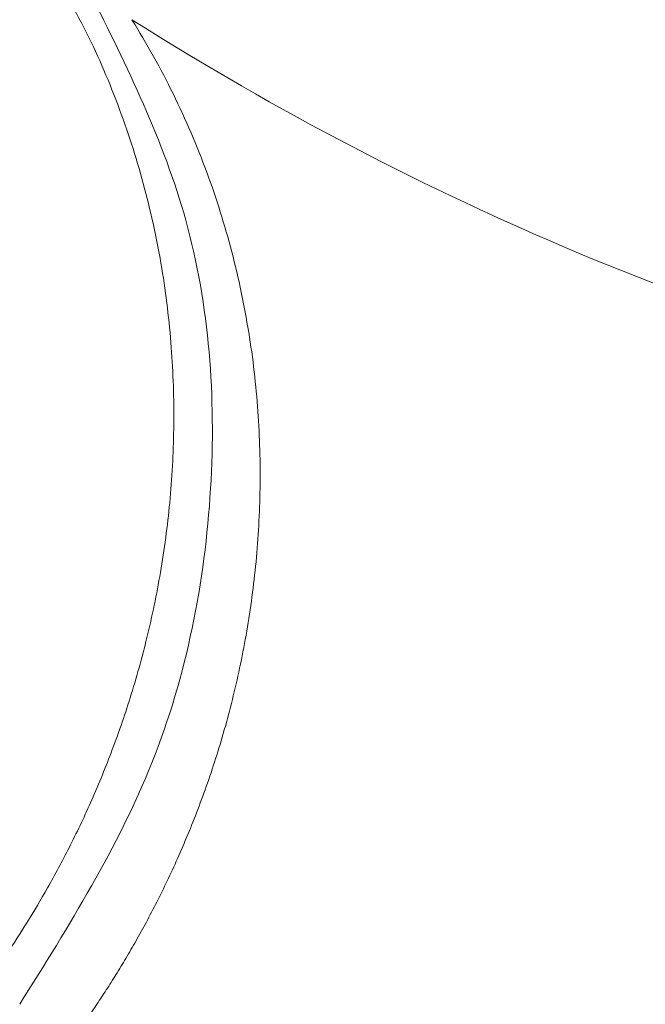
# Model space of a CAD drawing. Units: inches. Extents: x 0.3 to 36.8, y 0.2 to 16.9.
# Drawn here: x 8.3 to 8.3, y 13.5 to 13.5 of the extents above; entities that cross this region are included whole.
import ezdxf

# ---------------------------------------------------------------- set-up
doc = ezdxf.new("R2010")
doc.units = ezdxf.units.IN
doc.header["$MEASUREMENT"] = 0
doc.styles.add('SLDTEXTSTYLE0', font='TXT', dxfattribs={"width": 0.75})
doc.dimstyles.new('SLDDIMSTYLE11', dxfattribs={"dimtxt": 0.1666666666666667, "dimasz": 0.2362204724409449, "dimexe": 0, "dimexo": 0.0625, "dimgap": 0.04166666666666666, "dimtad": 1, "dimtoh": 1, "dimdec": 1, "dimlfac": 10, "dimrnd": 1e-09, "dimzin": 12, "dimdsep": 46, "dimtxsty": 'SLDTEXTSTYLE0', "dimsah": 1, "dimcen": 0.09, "dimadec": 0, "dimazin": 0, "dimtfac": 1, "dimtmove": 0, "dimatfit": 3, "dimfxl": 0, "dimtolj": 1, "dimtzin": 12, "dimarcsym": 0})
doc.dimstyles.new('SLDDIMSTYLE4', dxfattribs={"dimtxt": 0.1666666666666667, "dimasz": 0.2362204724409449, "dimexe": 0, "dimexo": 0.0625, "dimgap": 0.04166666666666666, "dimtad": 1, "dimtoh": 1, "dimdec": 1, "dimlfac": 10, "dimrnd": 1e-09, "dimzin": 12, "dimdsep": 46, "dimtxsty": 'SLDTEXTSTYLE0', "dimsah": 1, "dimcen": 0.09, "dimadec": 0, "dimazin": 0, "dimtfac": 1, "dimtmove": 0, "dimatfit": 3, "dimfxl": 0, "dimtolj": 1, "dimtzin": 12, "dimarcsym": 0})

# ---------------------------------------------------------------- blocks, each defined once
blk = doc.blocks.new('*D27')
at = {"color": 7, "linetype": 'Continuous', "lineweight": 0}
for q in [(10.5871593541602, 14.20685945693472), (8.401254823484456, 10.42076174930936)]:
    blk.add_line((10.1621593541602, 13.47073786371795), q, dxfattribs=at)
for points in [[(10.5871593541602, 14.20685945693472), (10.43836317843556, 14.02000306233997), (10.4997350574439, 13.98456999147383)], [(10.1621593541602, 13.47073786371795), (10.31095552988485, 13.6575942583127), (10.2495836508765, 13.69302732917884)]]:
    blk.add_solid(points, dxfattribs=at)
at = {"color": 7, "linetype": 'Continuous', "lineweight": 0, "char_height": 0.1666666666666667, "attachment_point": 1, "rotation": 60.000000000000135, "style": 'SLDTEXTSTYLE0'}
for s, insert in [('"', (8.33697921921691, 11.2669593517275)), ('8.5', (8.18312612830782, 11.00047798137144)), ('216mm', (8.254908513418941, 10.59546581038147)), ('%%c', (8.057411136246293, 10.78273320951464))]:
    blk.add_mtext(s, dxfattribs=dict(at, insert=insert))
blk = doc.blocks.new('*D28')
at = {"color": 7, "linetype": 'Continuous', "lineweight": 0}
for q in [(10.6009335241399, 14.06507283030603), (7.026140589869124, 10.49027989603532)]:
    blk.add_line((10.14838518418051, 13.61252449034664), q, dxfattribs=at)
for points in [[(10.6009335241399, 14.06507283030603), (10.4088454615341, 13.92309469707566), (10.45895539090953, 13.87298476770023)], [(10.14838518418051, 13.61252449034664), (10.3404732467863, 13.75450262357701), (10.29036331741088, 13.80461255295243)]]:
    blk.add_solid(points, dxfattribs=at)
at = {"color": 7, "linetype": 'Continuous', "lineweight": 0, "char_height": 0.1666666666666667, "attachment_point": 1, "rotation": 45.00000000000008, "style": 'SLDTEXTSTYLE0'}
for s, insert in [('"', (7.182890206438679, 11.3244567375688)), ('6.4', (6.965309078662022, 11.10687560979215)), ('163mm', (6.929820674962961, 10.69708524550189)), ('%%c', (6.787521227150024, 10.92908774531668))]:
    blk.add_mtext(s, dxfattribs=dict(at, insert=insert))
blk = doc.blocks.new('*D29')
at = {"color": 7, "linetype": 'Continuous', "lineweight": 0}
for q in [(10.55115800151326, 13.96157173344312), (6.065281372732577, 10.84118034462704)]:
    blk.add_line((10.19816070680714, 13.71602558720955), q, dxfattribs=at)
blk.add_solid([(10.19816070680714, 13.71602558720955), (9.984008051629798, 13.61022268369683), (10.02447527953865, 13.55204697132995)], dxfattribs=at)
at = {"color": 7, "linetype": 'Continuous', "lineweight": 0, "char_height": 0.1666666666666667, "attachment_point": 1, "rotation": 34.8226089605993, "style": 'SLDTEXTSTYLE0'}
for s, insert in [('"', (6.366902673295074, 11.63461795984643)), ('4.3', (6.114299301792359, 11.45890617585177)), ('109mm', (6.006960826985745, 11.06183436712137)), ('%%c', (5.90789440049667, 11.31533019728601))]:
    blk.add_mtext(s, dxfattribs=dict(at, insert=insert))

msp = doc.modelspace()

# ---------------------------------------------------------------- linework, layer by layer
at = {"color": 7, "linetype": 'Continuous', "lineweight": 15}
for points, knots in [([(8.641883184474866, 13.54046491421914), (8.64128732351827, 13.53911380380748), (8.640096901779387, 13.53641453112001), (8.638292004155385, 13.53239974849217), (8.63647601328058, 13.52841552658499), (8.634647813404326, 13.52446393380746), (8.632808241903634, 13.52054434981082), (8.630957608920173, 13.5166568711449), (8.62909635976902, 13.51280140173589), (8.627224898250136, 13.50897789571654), (8.625343632892555, 13.5051862923934), (8.623452963932424, 13.50142652576455), (8.621553269285975, 13.49769852209481), (8.61964491005047, 13.49400219889109), (8.617728242839917, 13.49033746754743), (8.615803619956944, 13.48670423906399), (8.613871390055278, 13.48310242390052), (8.611931897977547, 13.47953193195445), (8.609985484905412, 13.47599267291761), (8.608032488033842, 13.47248455490254), (8.606073241832274, 13.46900748959083), (8.604108073452066, 13.46556137310022), (8.599084177013019, 13.45685521546114), (8.591002421095038, 13.44338567098734), (8.579815792492484, 13.42587527317002), (8.568811563178524, 13.40963984134916), (8.553966648109702, 13.38893193389691), (8.534867468734346, 13.36447658308751), (8.511194996829518, 13.3374971154871), (8.487505172297222, 13.31364735681137), (8.464392246926515, 13.29328995574714), (8.441204000086959, 13.27567518794697), (8.418268161343613, 13.26118463721212), (8.395495461948393, 13.2499258219331), (8.373917568236958, 13.24230726650655), (8.353233187336173, 13.23820079958325), (8.33624150702073, 13.23780369399879), (8.323746509003328, 13.23949057796118), (8.316094143805055, 13.24132636986595), (8.310735436929466, 13.24302118636018), (8.307406603960873, 13.24428039148213), (8.304623540928768, 13.24544524204918), (8.302419790195595, 13.24643718780062), (8.300025642929613, 13.24760299739178), (8.298640505546924, 13.24832850681212), (8.29802023991899, 13.24865339051088)], [0, 0, 0, 0, 0.006090753091868796, 0.01216821610220572, 0.01823241237809467, 0.02428335837839863, 0.03032106393399927, 0.03634553250304668, 0.042356761421234, 0.04835474214707114, 0.05433946050215838, 0.06031089928431731, 0.06626906745030517, 0.07221399083054843, 0.078145690468682, 0.08406418234311003, 0.08996947755474079, 0.09586158251114975, 0.1017404991071374, 0.1076062249017294, 0.113458753291593, 0.1192980736809089, 0.1251241716476925, 0.1580148304509797, 0.1898070266540806, 0.2205012829806589, 0.2500967141933633, 0.3121940325100328, 0.375002327700916, 0.43878640917113, 0.4999239575156382, 0.5586994362752945, 0.6249192626837606, 0.6874269351947381, 0.7499393777474321, 0.8124568250875459, 0.8749817299060727, 0.9120831537785139, 0.9374940529764296, 0.9540855283213725, 0.9687669740754858, 0.9733600987567271, 0.9843926500770493, 0.9930110162202477, 0.9999999999999999, 0.9999999999999999, 0.9999999999999999, 0.9999999999999999]), ([(8.29400957732471, 13.28673387640983), (8.298736704500204, 13.28441063448143), (8.303631851583436, 13.28265787237157), (8.31373125302347, 13.28020788298809), (8.318936152170322, 13.27950528688829), (8.329629443617003, 13.27917662574899), (8.335117942638039, 13.27954853035354), (8.346347350639157, 13.2812950860726), (8.352088974425092, 13.28266439372054), (8.369643740058201, 13.2882347260184), (8.381795558055419, 13.29390739066542), (8.406671099350426, 13.30891565458923), (8.419408629994642, 13.31825777595436), (8.445121976998339, 13.34036188490179), (8.458108160744143, 13.35312365860482), (8.483948064348123, 13.38189165724451), (8.49680467515171, 13.3979027078701), (8.52196251300647, 13.43296490396586), (8.534272628826866, 13.45201249785624), (8.55783618296815, 13.49298689189947), (8.569076101555288, 13.51495812553076), (8.579435552278596, 13.53832187312696)], [0, 0, 0, 0, 0.06249999999999949, 0.06249999999999949, 0.124999999999999, 0.124999999999999, 0.1875000000000002, 0.1875000000000002, 0.2500000000000014, 0.2500000000000014, 0.3750000000000011, 0.3750000000000011, 0.5000000000000009, 0.5000000000000009, 0.6250000000000007, 0.6250000000000007, 0.7500000000000003, 0.7500000000000003, 0.8750000000000001, 0.8750000000000001, 1, 1, 1, 1]), ([(8.29400957732471, 13.38079147713737), (8.30115246780648, 13.37652352198368), (8.308709786262439, 13.3737928321016), (8.32453062284033, 13.37134539565539), (8.332792956164589, 13.37159787601049), (8.349878687482372, 13.37480087699813), (8.358704216688391, 13.37777165979973), (8.376745453297168, 13.38639672988995), (8.385962090282623, 13.39205600178919), (8.404596116246028, 13.40589076796893), (8.414016729627454, 13.4140605460645), (8.43285906721505, 13.43274776956314), (8.442281520467251, 13.44327767743651), (8.470172800533044, 13.47831524089746), (8.488282812183575, 13.50629263397744), (8.504772005758705, 13.538320269213)], [0, 0, 0, 0, 0.1249999999999989, 0.1249999999999989, 0.249999999999999, 0.249999999999999, 0.3749999999999991, 0.3749999999999991, 0.4999999999999991, 0.4999999999999991, 0.6249999999999991, 0.6249999999999991, 0.7499999999999992, 0.7499999999999992, 1, 1, 1, 1]), ([(8.29400957732471, 13.17648625995797), (8.297044393266527, 13.17525646856753), (8.30014437213019, 13.17421843197955), (8.306469666599133, 13.17250339162382), (8.309695125670046, 13.17182648852163), (8.319553294850136, 13.17035570785272), (8.326368105705354, 13.1701136515534), (8.340438853130077, 13.17100638488206), (8.347695633173096, 13.17214905749234), (8.362601046981842, 13.17580132543399), (8.370250373822891, 13.1783055279512), (8.39370647241158, 13.18775229230265), (8.410027693821943, 13.19663345931887), (8.443540429703315, 13.21919699290701), (8.460735103550238, 13.23288866310476), (8.495459936286357, 13.26467032230283), (8.512996370830432, 13.28276920367858), (8.547777596926094, 13.32314196058002), (8.56503131206256, 13.34541452814462), (8.598524612799105, 13.39390963390397), (8.614765477859887, 13.4201569961915), (8.645298917085917, 13.47645560066022), (8.659610220631075, 13.50650793140101), (8.6723855453288, 13.53830001116147)], [0, 0, 0, 0, 0.03124999999999976, 0.03124999999999976, 0.06249999999999953, 0.06249999999999953, 0.1249999999999996, 0.1249999999999996, 0.1874999999999996, 0.1874999999999996, 0.2499999999999996, 0.2499999999999996, 0.3749999999999997, 0.3749999999999997, 0.4999999999999998, 0.4999999999999998, 0.6249999999999998, 0.6249999999999998, 0.7499999999999999, 0.7499999999999999, 0.8749999999999999, 0.8749999999999999, 1, 1, 1, 1]), ([(8.295736386583835, 13.2583504466112), (8.296257459958575, 13.25808516513419), (8.29729457188805, 13.25755716543623), (8.298857125231466, 13.2568076597773), (8.300414836861053, 13.25609430263154), (8.301968476172782, 13.255419788091), (8.303517519003345, 13.2547834036065), (8.306123244293625, 13.25377425374414), (8.309854512346124, 13.25250720041867), (8.316405935004573, 13.25072326654792), (8.324839174364293, 13.24920621127715), (8.33442710430514, 13.24859758540521), (8.343393268236252, 13.24888706844627), (8.354403645229471, 13.25008975602584), (8.36956093026844, 13.25338498893558), (8.389255713679997, 13.260459309988), (8.410658916502312, 13.27113106280185), (8.432640153362227, 13.28497993572089), (8.455040561350653, 13.30192239684096), (8.4776941743416, 13.32186660587215), (8.500431463883062, 13.3446945990337), (8.523070535118698, 13.37031681910702), (8.541703122748615, 13.39395585808923), (8.55634231530312, 13.41417942165282), (8.567175186249202, 13.4300185349283), (8.577799756477612, 13.4464730019434), (8.588229263516324, 13.46360750199516), (8.598380153723472, 13.48132697097028), (8.606288964127202, 13.49603718841032), (8.612075258366215, 13.50731275848204), (8.615891672617945, 13.5149552286739), (8.619634077678509, 13.52266643605904), (8.623307336947422, 13.53043781333328), (8.625699018696318, 13.53568915850288), (8.626892701267899, 13.53831009216564)], [0, 0, 0, 0, 0.006108014206664797, 0.01215701032945089, 0.0181472452341646, 0.0240789834203609, 0.0299524972903865, 0.03576806742833909, 0.05351847644375579, 0.07153857859057422, 0.1073574380063694, 0.143081439930398, 0.1698541882547338, 0.1967430734504448, 0.2503967223535572, 0.3129889545787979, 0.3755729450187932, 0.4381369002339897, 0.5006853129494564, 0.5631992063408501, 0.6256890246257614, 0.6881500918151225, 0.7505809240596583, 0.7818714984858419, 0.8129887195007505, 0.8442767454398102, 0.8753611094613217, 0.9066755013981409, 0.9376990981445936, 0.9502609399124504, 0.9627689193542687, 0.9752260497430767, 0.9876353813944679, 1, 1, 1, 1]), ([(8.243782057796265, 13.5356193964449), (8.244107495777138, 13.53469791535425), (8.244748938252647, 13.53288166418916), (8.24570639522581, 13.53023383971658), (8.24664156071149, 13.5276902285054), (8.247554349014344, 13.52525106281434), (8.248443867913169, 13.52291341299037), (8.24930948268312, 13.52067522970182), (8.250150541855492, 13.51853431214802), (8.250966445164673, 13.51648857334109), (8.251756624224749, 13.51453597425641), (8.252520545515159, 13.51267454230006), (8.253257707762286, 13.51090236826698), (8.253967640814512, 13.50921760869794), (8.254649904209337, 13.50761848680693), (8.255304085889119, 13.50610329370707), (8.25592980094871, 13.50467038950178), (8.256526690449062, 13.50331820433856), (8.257094420272114, 13.50204523944108), (8.25763268007866, 13.5008500679768), (8.258141182163246, 13.49973133627167), (8.258619660908849, 13.49868776361705), (8.259067870452926, 13.49771814663469), (8.259485588635098, 13.49682134804096), (8.261184053400296, 13.49320065104189), (8.264191140726027, 13.48705056809255), (8.268561448822846, 13.47877127491202), (8.272951129786874, 13.47108096038868), (8.279112342180479, 13.46111271877567), (8.286698800982025, 13.45039611410358), (8.293678677144229, 13.44232139733128), (8.298099563529764, 13.43783619412125), (8.300384086553596, 13.43564815339626), (8.30272054035841, 13.43354342213679), (8.305110243329342, 13.43152708981565), (8.307554375340787, 13.42960337096598), (8.310054647307417, 13.42778043471561), (8.312611127498775, 13.42605122977905), (8.314342571062399, 13.4250040508944), (8.315215589796596, 13.42447604824761)], [0, 0, 0, 0, 0.01600837046018269, 0.03155270552410217, 0.04663261395073065, 0.06124771912235556, 0.07539766297209151, 0.0890821090256692, 0.1023007446556846, 0.115053282639081, 0.1273394621017014, 0.1391590489270655, 0.1505118357004723, 0.1613976412536317, 0.1718163098697706, 0.1817677102039645, 0.1912517339688588, 0.2002682944315366, 0.2088173247632106, 0.2168987762796893, 0.2245126166070744, 0.2316588278038592, 0.238337404467752, 0.2445483518526446, 0.2502916840188161, 0.313954218148437, 0.3769114488652432, 0.4391344299978724, 0.5005192300971297, 0.6351125514001478, 0.7503869044030007, 0.7797824665790855, 0.8096776956894267, 0.8400800842796813, 0.8709976742144945, 0.9024390556021273, 0.9344133639122858, 0.9669302752798111, 1, 1, 1, 1]), ([(8.20700975620247, 13.53485140541806), (8.207289354393493, 13.53365777102405), (8.20784152225872, 13.53130050772136), (8.20867115716243, 13.52784006007007), (8.209487565172026, 13.52449014610208), (8.21029085252296, 13.52125123187051), (8.21108008576182, 13.5181211277009), (8.211854631886338, 13.51509836257242), (8.21261381266115, 13.51218131709832), (8.21335699286464, 13.50936844819327), (8.21408355700766, 13.50665823290393), (8.21479291462341, 13.50404918465775), (8.215484498569483, 13.50153984967884), (8.2161577639913, 13.49912881272978), (8.216812191204221, 13.49681468519062), (8.218833278788471, 13.48975441424459), (8.222823260661567, 13.47650610203598), (8.228888325974767, 13.4583297166144), (8.23538015694944, 13.44091579824181), (8.241632673076946, 13.42577486187417), (8.248130544745802, 13.41148240018091), (8.254969466890554, 13.3979616666987), (8.262205541429744, 13.38521409240349), (8.269206859929238, 13.37422184075767), (8.276555493631362, 13.36399488401081), (8.284327844563308, 13.35458562152877), (8.292231659214488, 13.34653034805038), (8.29833873170566, 13.34133147392366), (8.302480617499459, 13.33821323569953), (8.305135199720054, 13.33635197131397), (8.307823136120485, 13.33460369637953), (8.310545755792186, 13.3329724868477), (8.31330216876831, 13.33144814777358), (8.31516161685816, 13.33053499763265), (8.316094107859085, 13.33007706374703)], [0, 0, 0, 0, 0.01068587942117187, 0.02110313806556457, 0.03125211556633858, 0.04113310522710308, 0.05074635733267942, 0.06009208231852867, 0.06917045380477377, 0.0779816115002376, 0.08652566398178853, 0.0948026913537939, 0.1028127477923157, 0.1105558639782817, 0.1180320494236614, 0.1252412946943899, 0.1793839787124157, 0.2504187095445855, 0.3169704591860843, 0.3755465429047241, 0.4325581779808895, 0.5006212637009545, 0.5631614379770471, 0.6256318028931853, 0.6831155559278803, 0.7505217187267788, 0.8192146469014573, 0.8752874155032072, 0.8957937052135787, 0.9164050116729775, 0.9371262706513195, 0.9579624774507561, 0.9789186846934844, 1, 1, 1, 1]), ([(8.170895480968088, 13.53476402818704), (8.171127058086096, 13.53335675183171), (8.171590196345367, 13.5305422962105), (8.172297699739081, 13.52634586284216), (8.173014488595228, 13.52216836485676), (8.173741451620035, 13.51801175933248), (8.174478306634406, 13.51387573980286), (8.175225085181216, 13.50976060628583), (8.175981734744365, 13.50566649629727), (8.176748225332414, 13.50159359089751), (8.177524520919038, 13.49754205948033), (8.178310587095934, 13.49351207456747), (8.179106389022058, 13.48950380784412), (8.179911891973186, 13.48551743122137), (8.180727061194641, 13.48155311655151), (8.181551861940758, 13.47761103570431), (8.182386259464314, 13.4736913605466), (8.183230219019348, 13.46979426294778), (8.184083705860427, 13.46591991477834), (8.184946685242808, 13.46206848791027), (8.185819122422442, 13.45824015421695), (8.18670098265589, 13.45443508557337), (8.18759223120056, 13.45065345385525), (8.18849283331392, 13.44689543094249), (8.189402754256323, 13.44316118870633), (8.190321959280572, 13.43945089905732), (8.191250413670767, 13.43576473376624), (8.192188082597353, 13.43210286513289), (8.193134931658314, 13.42846546348862), (8.19409092485811, 13.42485270652324), (8.195056032155774, 13.42126474445179), (8.19603020127385, 13.41770183011145), (8.19747252558455, 13.41251202247664), (8.200366672904348, 13.40238387994995), (8.204424566831031, 13.3890450691841), (8.20904850542322, 13.37496218915947), (8.213267894866291, 13.36287598576937), (8.21748571799076, 13.35149968342333), (8.221330626986127, 13.34176008062171), (8.225822882222909, 13.33094778838872), (8.236337187678663, 13.30721290303051), (8.25159220161792, 13.27931998728062), (8.267682655987198, 13.25762421038334), (8.277545830922554, 13.24672233394344), (8.283535427774819, 13.24084833347383), (8.288531310116028, 13.23646033833247), (8.292344368682693, 13.23341903523087), (8.295341627804333, 13.23119509855933), (8.297904192283863, 13.22940225416168), (8.300593541407574, 13.22763797059533), (8.303412787418443, 13.2259147827241), (8.306365199176847, 13.22424451490337), (8.309454981771951, 13.22264329790409), (8.312684386058866, 13.22111146025937), (8.31489619468015, 13.22019647926028), (8.31602278771874, 13.21973043024768)], [0, 0, 0, 0, 0.008062252376383736, 0.01612394852965943, 0.02418526517229349, 0.03224637815497523, 0.04030746250219231, 0.04836869244798174, 0.05643024147185662, 0.06449228233490088, 0.07255498711600482, 0.08061852724823741, 0.08868307355534703, 0.09674879628837298, 0.1048158651623535, 0.1128844493931209, 0.1209547177341861, 0.1290268385136612, 0.1371009796712589, 0.1451773087953157, 0.1532559931598544, 0.1613371997616451, 0.1694210953573039, 0.1775078465003415, 0.1855976195782306, 0.1936905808494236, 0.2017868964803368, 0.2098867325822736, 0.2179902552483003, 0.2260976305900234, 0.2342090247743053, 0.2423246040598646, 0.2504445348337802, 0.269942095911414, 0.3130162699321701, 0.3464733416332554, 0.3755801481161935, 0.406920847265177, 0.4381304290501474, 0.4572103008676141, 0.5006613491435437, 0.6529291264249919, 0.7504542057767384, 0.7908504939177644, 0.8250359609040563, 0.8531355814687526, 0.8752587667609129, 0.8887182705598263, 0.9027717981240814, 0.9174250620318486, 0.9326852705004023, 0.9485612686865091, 0.9650636811567285, 0.9822050546218015, 1, 1, 1, 1]), ([(8.664530125757327, 13.53214992809579), (8.663943773809956, 13.5307512387283), (8.662772740076788, 13.52795784401219), (8.66099674116354, 13.52380136145808), (8.65921021821294, 13.51967686210126), (8.657411983913725, 13.5155860747704), (8.65560286755186, 13.51152822548642), (8.65378315388111, 13.50750320965224), (8.651953266515754, 13.50351074706784), (8.650113589231406, 13.49955060953796), (8.648264493451997, 13.49562259286186), (8.64640634408877, 13.49172650545452), (8.644539503165518, 13.48786215603779), (8.64266432759996, 13.48402935429054), (8.640781169872115, 13.48022790994518), (8.638890377107595, 13.47645763431265), (8.636992295798143, 13.47271833810361), (8.635087262091119, 13.46900985621371), (8.63317558150564, 13.46533208241505), (8.631257563141109, 13.46168490894324), (8.62933351110668, 13.45806822954557), (8.62740372575819, 13.4544819364507), (8.625468503239688, 13.45092592117632), (8.623528135947277, 13.44740007377511), (8.6215829113718, 13.44390428521151), (8.61963312069615, 13.44043843170422), (8.617679052861966, 13.43700238531556), (8.615720992273188, 13.43359601835317), (8.613759219425704, 13.43021920224689), (8.611794010777649, 13.42687180785915), (8.609825638823793, 13.42355370541569), (8.607854372115463, 13.42026476453753), (8.605880475294631, 13.41700485424635), (8.603904209124986, 13.413773842975), (8.601925830520418, 13.41057159858429), (8.599945592586327, 13.40739798834941), (8.597963744611823, 13.40425287906106), (8.595980532244296, 13.40113613669979), (8.59399619530995, 13.39804762508872), (8.592010955887751, 13.39498717989863), (8.590024998256071, 13.39195463012497), (8.588038480697177, 13.38894977953402), (8.586051573841884, 13.38597245545211), (8.58406452909153, 13.38302259085393), (8.58207771040806, 13.38010017515418), (8.58009153500602, 13.37720530050336), (8.57810633849943, 13.37433793017597), (8.572699714249817, 13.36659863628286), (8.563825747619829, 13.35430154314926), (8.551414806876267, 13.33801586799634), (8.538968607476233, 13.3225426359848), (8.522889142486433, 13.30360767255726), (8.50189605934325, 13.2807864881149), (8.480905313026359, 13.26049666822306), (8.463639002373455, 13.24539367064512), (8.45123757652557, 13.23527704216692), (8.438943307580717, 13.22598479341558), (8.422458445697917, 13.21453674061593), (8.402600258231537, 13.20267614125283), (8.379591003999977, 13.1920168512937), (8.357769705771554, 13.18505034215049), (8.339871574617954, 13.18236699992872), (8.32656665928894, 13.18235540933821), (8.318497937227534, 13.18320534724047), (8.31262523434912, 13.18431426808523), (8.308601496307784, 13.18532185127414), (8.30517922709517, 13.18636047348338), (8.302205158670091, 13.18738163275519), (8.300198854234496, 13.18819575915185), (8.299166242064585, 13.18861477672971)], [0, 0, 0, 0, 0.00575417819234994, 0.01149196621606368, 0.01721358336695237, 0.0229192388012585, 0.02860913178812576, 0.03428345195973689, 0.03994237955899583, 0.04558608214366996, 0.05121470029243124, 0.05682836136303105, 0.06242718593584218, 0.06801128800460239, 0.07358077516068232, 0.0791357487744131, 0.08467630405671484, 0.09020251746967023, 0.0957144366443614, 0.1012121035619301, 0.1066955574701881, 0.1121648349737208, 0.1176199701217307, 0.1230609944936349, 0.1284879372562864, 0.1339008249312646, 0.1392996813027882, 0.1446845275608998, 0.1500553823947895, 0.1554122620831603, 0.1607551805822099, 0.1660841496112543, 0.1713991787360469, 0.1767002754497983, 0.1819874452519594, 0.1872606917247972, 0.1925200166077821, 0.1977654198698462, 0.2029968997795439, 0.2082144662260708, 0.2134182372455172, 0.2186083815124752, 0.2237850630836559, 0.228948272476319, 0.2340975578933661, 0.2392324041460204, 0.2443523284800858, 0.2494574567162715, 0.2809696590204911, 0.3123102059366324, 0.3434964863073518, 0.3745244670761681, 0.4325132715781398, 0.4996777495445602, 0.5309382984406953, 0.5622808442455112, 0.5935622151218493, 0.6248761251817583, 0.6896247707781269, 0.7500248565485205, 0.8125663240473346, 0.875076827313358, 0.910174941803099, 0.9375632422420531, 0.9534910320621649, 0.9687888537406872, 0.9785275192007981, 0.9889484643516382, 1, 1, 1, 1]), ([(8.571389923567455, 13.53198230887817), (8.570822127810702, 13.53076724864209), (8.569687050269682, 13.52833822805053), (8.567967795876074, 13.5247280627842), (8.566237696135971, 13.52114435411591), (8.56449572677091, 13.5175892277885), (8.56274245713923, 13.5140619036535), (8.560977997627061, 13.51056231631554), (8.559202546892857, 13.50709013535832), (8.5574162849838, 13.50364511513508), (8.555619505317408, 13.50022717560737), (8.55381262416883, 13.49683640271486), (8.551996108085374, 13.49347299432831), (8.550170250163307, 13.49013683404015), (8.548335103404611, 13.4868274482529), (8.546490519473126, 13.48354398962273), (8.544636297554783, 13.48028551651264), (8.542772241338978, 13.47705109619124), (8.540898140509746, 13.47383977763612), (8.536651826652582, 13.46665310179876), (8.530063586144346, 13.45588965802307), (8.52114648623573, 13.44211334548344), (8.512441154292938, 13.42936209152206), (8.50060383068798, 13.41288741202246), (8.485466661276934, 13.39344946341764), (8.466954982128138, 13.37220321379915), (8.448619564994237, 13.35350888471675), (8.431654117596487, 13.33827938456221), (8.416019932085906, 13.3259574747848), (8.399261945842184, 13.3144318763287), (8.380490519105187, 13.30396244991058), (8.364063255034752, 13.2975338553043), (8.351961239352951, 13.29434049777866), (8.343273163722788, 13.29273294121712), (8.335368317969817, 13.29201693947658), (8.327781763217395, 13.29203882083348), (8.320827310355321, 13.29268481891399), (8.314891889757407, 13.29387075235421), (8.31036517512607, 13.29515689715581), (8.307412597513961, 13.29614931340965), (8.304653456490364, 13.29722234027812), (8.302078656855977, 13.29834688805398), (8.300441544642474, 13.29916870320169), (8.299647163377122, 13.29956747522937)], [0, 0, 0, 0, 0.006964297176341967, 0.01392229022465398, 0.02087438343710242, 0.02782097186741707, 0.03476244679717624, 0.04169934960006832, 0.04863239324055806, 0.05556228965177248, 0.06248939051070298, 0.06941320834811363, 0.07633312607790155, 0.08324883992512748, 0.09016177851672075, 0.09707394422795966, 0.1039873273568756, 0.1109039051825325, 0.1178256414845744, 0.1247544738205113, 0.1577511805997219, 0.1896211999499075, 0.2203124339671442, 0.2497801404386866, 0.3134167257644451, 0.3764376617352772, 0.4387598010500011, 0.5000399049583538, 0.5499596046071619, 0.6001771211972626, 0.6752389248662182, 0.7502717728601291, 0.7813808830064242, 0.8127867991833532, 0.8509413969589485, 0.8752360413141439, 0.9050390735804099, 0.9376556412626564, 0.9514819887981857, 0.9646291747338835, 0.977097105998935, 0.9888867545139911, 0.9999999999999999, 0.9999999999999999, 0.9999999999999999, 0.9999999999999999]), ([(8.495657977897796, 13.5313985279056), (8.495094139050902, 13.53037887165733), (8.493966509751818, 13.52833964667863), (8.492263301175518, 13.52531775849806), (8.490551938642517, 13.52232322927828), (8.488831837385835, 13.51935880065734), (8.487103515863025, 13.51642387509358), (8.485367194982198, 13.5135187442313), (8.483623163266367, 13.51064345643863), (8.481871663478596, 13.50779815289198), (8.48011294018358, 13.50498294250759), (8.478347236053867, 13.50219794023682), (8.47657479290887, 13.49944325606529), (8.47479585966185, 13.49671901481486), (8.47301066026983, 13.49402528920845), (8.470150810919499, 13.48977348056584), (8.465912204192385, 13.48364659593417), (8.459975730994095, 13.47544433465156), (8.453117316990971, 13.46645693116492), (8.44354837704911, 13.45466271231336), (8.432234506430447, 13.44197070402804), (8.419070016566568, 13.42884022103537), (8.406376490874868, 13.4176551767389), (8.39169391775214, 13.40648862604185), (8.37587108547651, 13.39679932729654), (8.359259923477076, 13.38962563570884), (8.34692788288851, 13.38651918534818), (8.338039556567379, 13.3854068975171), (8.331899102448356, 13.38511138243779), (8.326097157564307, 13.38537656907836), (8.320511688445656, 13.38614038355939), (8.315431274801671, 13.38730674124294), (8.311058719076437, 13.38878180218063), (8.307685656574566, 13.39020315616547), (8.30516413532356, 13.39141605893542), (8.302651303897154, 13.3927671676625), (8.301001240532553, 13.3937883973318), (8.300171775357429, 13.39430175606981)], [0, 0, 0, 0, 0.008934219927824207, 0.01786767302494331, 0.02680039013032269, 0.0357323950169748, 0.04466370462354368, 0.0535943294257821, 0.06252430926589883, 0.07145376112928609, 0.08038280826341725, 0.08931156850789958, 0.09824015436976108, 0.1071686731008145, 0.1160972267770352, 0.1250259123799762, 0.1499370117219966, 0.1790889067832856, 0.2124888314288922, 0.2501500251219973, 0.3178949866156831, 0.3753318347877145, 0.4391386337623899, 0.5005143565230942, 0.5880884150197554, 0.6714674109851676, 0.7505576875294325, 0.7795343475501124, 0.8130412708084584, 0.8499537320573571, 0.8754420800459449, 0.9073492991240537, 0.9377492555369732, 0.9530585731220975, 0.9685367430030625, 0.9841838340667092, 1, 1, 1, 1]), ([(8.314482407933289, 13.20500242477068), (8.320134521332493, 13.20281657654467), (8.326000917541542, 13.20126303223851), (8.338125250140267, 13.19934057083524), (8.344370920245627, 13.1989871246613), (8.357224155816938, 13.19950575868244), (8.363831972257843, 13.20037752042084), (8.37737394639653, 13.20334173063057), (8.384306268278175, 13.20543142132888), (8.405526241092966, 13.21346125423376), (8.420237707442116, 13.22115911284466), (8.450459721327023, 13.2409344514462), (8.465967085197342, 13.25301650552394), (8.49740004355339, 13.28127557291698), (8.513327086189875, 13.29745288832924), (8.545056375424236, 13.33369398101595), (8.56086583861847, 13.35375533522864), (8.59177193368582, 13.39758549399309), (8.60687659457826, 13.42135094691005), (8.635599744940329, 13.47247843414773), (8.64921825747167, 13.49983813863738), (8.661621511393927, 13.52888789647073)], [0, 0, 0, 0, 0.06249999999999954, 0.06249999999999954, 0.1249999999999998, 0.1249999999999998, 0.1875000000000001, 0.1875000000000001, 0.2500000000000003, 0.2500000000000003, 0.3750000000000002, 0.3750000000000002, 0.5000000000000001, 0.5000000000000001, 0.6250000000000001, 0.6250000000000001, 0.75, 0.75, 0.875, 0.875, 1, 1, 1, 1]), ([(8.31378359481823, 13.31556985960905), (8.313787209398745, 13.31556811501019), (8.313800861944765, 13.31556152552737), (8.313831250154697, 13.31554727697162), (8.313881005038665, 13.3155238524921), (8.313950278522121, 13.31549143992684), (8.314039014056055, 13.31545002841072), (8.314147253129352, 13.31539971901662), (8.314275001384578, 13.31534058710927), (8.314422281644712, 13.31527273994389), (8.314589114658634, 13.31519629497267), (8.314775525923768, 13.3151113873919), (8.314981543627017, 13.315018167714), (8.315207199462613, 13.31491680265867), (8.315452528530246, 13.31480747498103), (8.315717569535225, 13.3146903836426), (8.316002364907796, 13.31456574388422), (8.316306960960933, 13.31443378733825), (8.31663140805033, 13.31429476213847), (8.316975760747848, 13.31414893304026), (8.317340078025094, 13.31399658154753), (8.31772442344824, 13.31383800604755), (8.31812886538371, 13.31367352195329), (8.318553477214971, 13.31350346185345), (8.318998337570266, 13.3133281756702), (8.319463530561443, 13.3131480308245), (8.319949146033776, 13.31296341240927), (8.320455279826826, 13.31277472337006), (8.320982034046379, 13.31258238469355), (8.321529517347361, 13.3123868356037), (8.322097845227868, 13.31218853376553), (8.322687140334184, 13.31198795549671), (8.323297532776879, 13.31178559598674), (8.323929160457965, 13.31158196952386), (8.32458216940907, 13.31137760972962), (8.325256714140687, 13.31117306980117), (8.325952958002585, 13.31096892276121), (8.326671073554776, 13.31076576171552), (8.327411242951584, 13.31056420011856), (8.328173658328836, 13.31036487204536), (8.328958522233075, 13.31016843247608), (8.329766047941721, 13.3099755575691), (8.330596460260209, 13.30978694501581), (8.331449994525144, 13.30960331411619), (8.332326902606015, 13.30942540697235), (8.333227432712631, 13.30925398523964), (8.334151924122711, 13.30908984168834), (8.335100412715526, 13.3089337427886), (8.336073085335155, 13.30878648579082), (8.33707015300923, 13.3086488985953), (8.338091813913767, 13.30852182867375), (8.339138270845359, 13.30840614503612), (8.340209727487414, 13.30830273772483), (8.341306389248377, 13.30821251821051), (8.342428462832023, 13.30813641954379), (8.34357615615415, 13.30807539657959), (8.344749678159726, 13.30803042618671), (8.345949238663543, 13.30800250746662), (8.34717504818054, 13.3079926619747), (8.348427317754856, 13.30800193394703), (8.34970625878604, 13.30803139052711), (8.351012082849321, 13.30808212201183), (8.352345001524439, 13.30815524204389), (8.353705226176668, 13.30825188802868), (8.355092967905929, 13.30837322071231), (8.3565084368385, 13.30852042698669), (8.357951852446414, 13.30869471141122), (8.359423466227833, 13.30889733875362), (8.360923755012637, 13.30912916832358), (8.36245290780005, 13.30939141338257), (8.36401111939743, 13.30968524589292), (8.36559856211763, 13.31001186739801), (8.367215406509978, 13.31037249131479), (8.36886181648644, 13.31076834788459), (8.370537950215951, 13.31120068272427), (8.372243959432774, 13.31167075712842), (8.37397998917344, 13.31217984789178), (8.37574617738788, 13.31272924725832), (8.377542654587426, 13.31332026284697), (8.379369543443573, 13.31395421753489), (8.381226958519317, 13.31463244953178), (8.383115008660187, 13.31535631293222), (8.385033809660376, 13.31612718480796), (8.386983480605354, 13.31694580290902), (8.388964121634087, 13.31781348377509), (8.3909758201552, 13.3187314348958), (8.393018652561965, 13.31970089650121), (8.395092685703633, 13.32072310328969), (8.397197976208162, 13.32179929441403), (8.39933457020046, 13.32293071019058), (8.401502502795376, 13.32411859248006), (8.403701798070081, 13.32536418384525), (8.4059324672921, 13.32666872785312), (8.408194513817165, 13.32803346601638), (8.41048793346861, 13.3294596601413), (8.412812792038569, 13.33094855653692), (8.41516909772617, 13.33250147224127), (8.417556797006881, 13.33411973863698), (8.419975818400761, 13.33580467669224), (8.422426072478578, 13.33755761089712), (8.424907454765558, 13.33937986723951), (8.427419844369007, 13.34127277329126), (8.429963103763827, 13.34323765771514), (8.432537078256768, 13.34527584992483), (8.435141595532848, 13.34738867969832), (8.437776465170785, 13.34957747680019), (8.440441478170973, 13.35184357059303), (8.443136406435974, 13.35418828966123), (8.445861002402122, 13.35661296137351), (8.448614998078478, 13.35911891165835), (8.451398106305742, 13.36170746395659), (8.454210050501928, 13.36437997634885), (8.457050606362593, 13.36713785256036), (8.459919377217405, 13.36998259464801), (8.462815869834337, 13.37291569022149), (8.465739516539738, 13.37593857698297), (8.468689714282021, 13.3790526949766), (8.471665827132737, 13.382259485669), (8.474667184763554, 13.38556039191134), (8.477693081910367, 13.38895685764106), (8.480742777564672, 13.39245032735776), (8.483815494217195, 13.39604224676622), (8.486910432713707, 13.39973407749766), (8.49002680953266, 13.40352735890475), (8.493163862215235, 13.40742337366997), (8.496320676987898, 13.4114235597032), (8.499496244033208, 13.41552923318563), (8.502689499309263, 13.41974170391718), (8.505899335852227, 13.42406227085662), (8.509124627245926, 13.42849226632044), (8.512364310294176, 13.43303315173534), (8.515617284831645, 13.43768639821556), (8.518882287198855, 13.44245350392148), (8.522157916014818, 13.44733580057561), (8.525442693321274, 13.45233460651251), (8.528735123513997, 13.45745121466137), (8.532033589949648, 13.46268707978304), (8.535336994580076, 13.46804353774771), (8.538643680147686, 13.47352222481555), (8.541951394470951, 13.479124886125), (8.545257866411752, 13.48485310987941), (8.548560700800982, 13.4907085207376), (8.551857462893883, 13.49669267298432), (8.555145499767843, 13.50280738784645), (8.558422587583856, 13.50905353578764), (8.561684482638734, 13.51543565558405), (8.564932258317265, 13.52194742157923), (8.567068192188819, 13.52638038019387), (8.568139947487877, 13.52860472194388)], [0, 0, 0, 0, 5.281996320449597e-05, 0.0001995050256009987, 0.0004400561135996098, 0.0007744728992167334, 0.001202751799214119, 0.001724887048760836, 0.00234087793545342, 0.003050720850209951, 0.003854411518967487, 0.004751945126510507, 0.005743316328127216, 0.006828519263119453, 0.008007547570434304, 0.00928039440670176, 0.01064705246694548, 0.01210751400832449, 0.01366177087724374, 0.01530981454022746, 0.01705163611899257, 0.01888722643016873, 0.02081657603018857, 0.02283967526587815, 0.02495651433133779, 0.02716708333175244, 0.02947137235479726, 0.03186937155037677, 0.03436107121945824, 0.0369464619128503, 0.03962553454078162, 0.04239828049424609, 0.0452646917790944, 0.04822476116393786, 0.05127848234298679, 0.05442585011500968, 0.0576668605796716, 0.06100151135257191, 0.06442980180039973, 0.06795173329764223, 0.07156730950644641, 0.07527653668122111, 0.07907942399972326, 0.08297598392241182, 0.08696623258194777, 0.09105019020483095, 0.09522789271618694, 0.09949953395997153, 0.1038651702739596, 0.1083247927232724, 0.1128783900780552, 0.1175259487728678, 0.1222674528772971, 0.1271028840788823, 0.1320322216795069, 0.1370554426064666, 0.142172521439479, 0.1473834304549872, 0.1526881396891489, 0.1580866170209997, 0.1635788282773445, 0.1691647373609922, 0.174844306404051, 0.1806174959480733, 0.1864842651529136, 0.1924445720362737, 0.1984983737459658, 0.2046457341954309, 0.210887096294422, 0.2172224921270444, 0.2236518936059363, 0.2301752688079456, 0.2367925818402067, 0.2435037927137139, 0.2503088572256143, 0.2572077268515756, 0.2642003486495713, 0.2712866651766211, 0.278466614420022, 0.2857401297447413, 0.2931071398587298, 0.3005675687980092, 0.3081213736172249, 0.3157686418425485, 0.3235093860880572, 0.3313436050427329, 0.3392712921974999, 0.3472924353117655, 0.3554070158676227, 0.363615008512677, 0.3719163804925721, 0.3803110910743216, 0.3887990909616582, 0.3973803217036795, 0.4060547162228335, 0.4148224299494264, 0.4236836253922132, 0.4326383170663068, 0.4416865159171844, 0.4508282290472102, 0.4600634594503744, 0.4693922057569793, 0.4788144619900613, 0.4883302173354958, 0.497939455927747, 0.5076421566533782, 0.5174382929744942, 0.5273278327744345, 0.5373107382280927, 0.5473869656993664, 0.55755646566837, 0.5678191826911229, 0.5781754595229308, 0.5886258168552588, 0.5991702223489948, 0.6098086385099393, 0.6205410271263203, 0.631367349897929, 0.6422875691411088, 0.6533016485739962, 0.6644095541866615, 0.6756112552009229, 0.6869067251247275, 0.6982961135315711, 0.7097799969923346, 0.7213582724337091, 0.7330307632315552, 0.7447972899220965, 0.7566576715212951, 0.7686117269818193, 0.780659594401924, 0.7928022288445845, 0.8050395383445867, 0.8173713368335795, 0.829797450018634, 0.8423177182511943, 0.8549319998607363, 0.8676409694423209, 0.8804453208309267, 0.8933450754549551, 0.9063403097489008, 0.9194311616442766, 0.9326178374563144, 0.9459006191782096, 0.9592798753055327, 0.972756298889095, 0.9863298291110556, 1, 1, 1, 1]), ([(8.31536200986935, 13.40827404553112), (8.316912915370619, 13.40743770566193), (8.318467750092339, 13.40665816396076), (8.321621549209695, 13.40524712018602), (8.323214568693052, 13.40460976708476), (8.328040217304403, 13.4028987665369), (8.3313185953956, 13.40202538161576), (8.341313025008608, 13.40016673188632), (8.348193816870351, 13.39995100768628), (8.36941641706913, 13.40261466378454), (8.384333588044452, 13.40882312412915), (8.407278026715765, 13.42433180214075), (8.415021945926814, 13.43053085583172), (8.430600915338449, 13.44489585360933), (8.438442899454495, 13.45305930781862), (8.454060279496776, 13.47129487595235), (8.461833053362728, 13.48136489977571), (8.477118691960834, 13.50333571668868), (8.484634195012859, 13.51524005297216), (8.491915815541187, 13.52801074867753)], [0, 0, 0, 0, 0.03125000000000018, 0.03125000000000018, 0.06250000000000036, 0.06250000000000036, 0.1250000000000008, 0.1250000000000008, 0.2500000000000003, 0.2500000000000003, 0.4999999999999993, 0.4999999999999993, 0.6249999999999994, 0.6249999999999994, 0.7499999999999997, 0.7499999999999997, 0.8749999999999998, 0.8749999999999998, 1, 1, 1, 1]), ([(8.313782826006008, 13.31557068649765), (8.313263013908427, 13.3158208359526), (8.312223040786018, 13.31632130277695), (8.310668298180559, 13.31711952187528), (8.309116813214349, 13.31795301834435), (8.30756909197228, 13.31882532108838), (8.306025123327945, 13.31973566118624), (8.30448503484584, 13.32068442363552), (8.302948917131296, 13.32167168520108), (8.301416869803646, 13.32269760624979), (8.299888993254527, 13.32376232653549), (8.298365375441499, 13.32486598964835), (8.294490952256167, 13.32778033175665), (8.288488194183376, 13.33285965516053), (8.280384445119378, 13.34102788662251), (8.272507578889707, 13.35026595126237), (8.264748752037326, 13.36069488878595), (8.257105564878351, 13.37229649007471), (8.249707986941715, 13.38487135633698), (8.242360243407584, 13.39877098348918), (8.23537236972107, 13.41345660706522), (8.22839498126582, 13.42968592782995), (8.222507564990508, 13.44484430165338), (8.215950123159676, 13.4631946879836), (8.211244309944142, 13.47777774069233), (8.207465586493738, 13.49049685959696), (8.205835917233692, 13.4961476311318), (8.204300105526977, 13.50162524834712), (8.20285539174464, 13.50691950463689), (8.201498872127457, 13.51202036664552), (8.200228362625383, 13.51691995474463), (8.199039752948375, 13.52160611862417), (8.198282592651282, 13.5246781974645), (8.19791468888014, 13.52617091888022)], [0, 0, 0, 0, 0.01128475367601235, 0.02257708231619681, 0.03387669840667364, 0.04518331988940524, 0.05649667085342362, 0.06781648222608064, 0.07914249246404205, 0.09047444824367014, 0.101812105150476, 0.1131552283672588, 0.1245035933605473, 0.1886356418038108, 0.2491680043447742, 0.3116185225856574, 0.3739527794561566, 0.435413465173971, 0.4988517688985781, 0.5591946391323102, 0.6239208350653895, 0.6832430047147958, 0.7491574245771083, 0.790095117613493, 0.8745217012889086, 0.8928510023262667, 0.9104254682570044, 0.9272446699676213, 0.943308226521499, 0.9586158045617427, 0.973167116263567, 0.9869619165780498, 0.9999999999999999, 0.9999999999999999, 0.9999999999999999, 0.9999999999999999]), ([(8.236230945080717, 13.52458732440057), (8.24176373903986, 13.50962115850029), (8.24763512017021, 13.49592832248916), (8.259842159548507, 13.47121242850908), (8.266171417978432, 13.46019554218892), (8.27911365317533, 13.44091948576272), (8.285737281425138, 13.43266072234454), (8.299241433786273, 13.41900673870275), (8.306125191093773, 13.41359789993368), (8.31312788442715, 13.40952440213659)], [0, 0, 0, 0, 0.25, 0.25, 0.5, 0.5, 0.75, 0.75, 1, 1, 1, 1]), ([(8.295688291115576, 13.36891598604942), (8.299277427499227, 13.3667535295607), (8.3029401761642, 13.36451686212112), (8.308576523135462, 13.36155015100854), (8.310478967640291, 13.36062514318204), (8.314333663909173, 13.3589687474109), (8.316286084174104, 13.35824125767774), (8.32221493376922, 13.35635431011214), (8.326262924346729, 13.35548561760189), (8.33453057435136, 13.35446781319466), (8.338750612173307, 13.35431804203365), (8.3516419751322, 13.35491616802702), (8.360546823666038, 13.35671977336693), (8.378814618350415, 13.36300126977876), (8.388179927994267, 13.36747147758976), (8.41670406399784, 13.38462592941739), (8.436312670115374, 13.4010611102519), (8.465394594911606, 13.43238462243821), (8.475034271625235, 13.44394126717548), (8.493977821374864, 13.4691437697091), (8.503284460998733, 13.48279183793334), (8.512296421722153, 13.49742664088001)], [0, 0, 0, 0, 0.0625000000000008, 0.0625000000000008, 0.09375000000000143, 0.09375000000000143, 0.1250000000000021, 0.1250000000000021, 0.187500000000001, 0.187500000000001, 0.25, 0.25, 0.3749999999999988, 0.3749999999999988, 0.4999999999999977, 0.4999999999999977, 0.7499999999999979, 0.7499999999999979, 0.8749999999999989, 0.8749999999999989, 1, 1, 1, 1]), ([(8.378024102427293, 13.48545701574492), (8.37112145786668, 13.4815672158216), (8.364259042154558, 13.47863787027635), (8.354111532853498, 13.47579838786107), (8.350753073771557, 13.47511139644762), (8.344100097279284, 13.47428133091075), (8.340819847655572, 13.47413255097731), (8.331106140684744, 13.4744635838316), (8.32480137053602, 13.4757366057686), (8.312644731460088, 13.48050522401145), (8.306789900755524, 13.48401525876561), (8.301237155379237, 13.48865574272128)], [0, 0, 0, 0, 0.2500000000000015, 0.2500000000000015, 0.3749999999999989, 0.3749999999999989, 0.4999999999999963, 0.4999999999999963, 0.7499999999999997, 0.7499999999999997, 1, 1, 1, 1]), ([(8.168418808214485, 13.48777450540408), (8.172454721922422, 13.46802418942513), (8.176840279056025, 13.44905530493403), (8.186236558564232, 13.41292003901511), (8.191248328542375, 13.39576045641969), (8.20181609188834, 13.36343966261892), (8.2073712531134, 13.34827291167466), (8.218934786310488, 13.3200667579453), (8.224943066761156, 13.30703085094605), (8.237358744937271, 13.2831420303186), (8.243764980604976, 13.27229102118742), (8.256927204342851, 13.25280598074954), (8.263685665143337, 13.24417031496694), (8.277536361052524, 13.22914410649465), (8.284627708039832, 13.22275678533143), (8.299148153733627, 13.21226170015758), (8.306580390587254, 13.20815165868559), (8.314140601463055, 13.20514117511127)], [0, 0, 0, 0, 0.125, 0.125, 0.25, 0.25, 0.375, 0.375, 0.5, 0.5, 0.625, 0.625, 0.75, 0.75, 0.875, 0.875, 1, 1, 1, 1]), ([(8.378023471705777, 13.48545606791554), (8.371509335251222, 13.48103020588552), (8.365060466321152, 13.47754086855812), (8.355579903956995, 13.47377040069542), (8.352453713516617, 13.47275621789767), (8.34629246180123, 13.47121706589301), (8.343243932066077, 13.47069909041198), (8.337284639379511, 13.47008735882768), (8.334378245210294, 13.46998969077351), (8.328694940416241, 13.47023306535297), (8.32590675963991, 13.47058775756571), (8.317663113382304, 13.47242476594923), (8.31235900038205, 13.47464503664008), (8.30730837460852, 13.47783724642351)], [0, 0, 0, 0, 0.2500000000000037, 0.2500000000000037, 0.3750000000000031, 0.3750000000000031, 0.5000000000000024, 0.5000000000000024, 0.6250000000000018, 0.6250000000000018, 0.7500000000000012, 0.7500000000000012, 1, 1, 1, 1]), ([(8.527299702106477, 13.48466253930238), (8.526632084575409, 13.48363280335555), (8.525296994464846, 13.48157355503578), (8.52328364081348, 13.47852293636251), (8.521263047564023, 13.47550076065465), (8.519234638936263, 13.47250970571242), (8.517198889459092, 13.46954903646134), (8.51515599865949, 13.466619028418), (8.513106263666895, 13.46371976492216), (8.51104997314688, 13.46085140714816), (8.508987420307454, 13.45801409879454), (8.506918896829696, 13.45520798785654), (8.504844694476343, 13.4524332207761), (8.502765104671091, 13.44968994399353), (8.500680418552973, 13.4469783035602), (8.498590927159228, 13.4442984451068), (8.496496920480276, 13.44165051415159), (8.4943986860344, 13.43903464863869), (8.492296490546076, 13.43645098112755), (8.49019057658638, 13.43389964019657), (8.48808118377282, 13.43138074537699), (8.48596855048524, 13.42889441603251), (8.483852915113061, 13.42644077111043), (8.481734515793638, 13.42401992929742), (8.479613590500263, 13.42163200899553), (8.477490376935675, 13.41927712823929), (8.475365112853904, 13.41695540502779), (8.473238034863853, 13.41466695605657), (8.471109382875602, 13.412411901433), (8.468979383501502, 13.41019034706586), (8.462484991541924, 13.40352278164426), (8.451537241145735, 13.39300547382226), (8.436108219432493, 13.37994308018149), (8.42059663003236, 13.36859045060099), (8.405487670449958, 13.35930468344048), (8.390405637285768, 13.35181088528855), (8.375403064872621, 13.34623928586831), (8.360905138342583, 13.34291364417781), (8.347104530908558, 13.34177347227266), (8.33409767406732, 13.3426901069072), (8.323480445836841, 13.34531392211424), (8.316312327429625, 13.34821902294705), (8.312296088847264, 13.35019394836343), (8.309235433287146, 13.35184691466788), (8.30633077387794, 13.35353550637043), (8.303435200942488, 13.35530192418603), (8.300731816355736, 13.35699465461655), (8.298903527764534, 13.35814191013282), (8.298032899712029, 13.35868823134309)], [0, 0, 0, 0, 0.008658729371152316, 0.01731557877897202, 0.02597091378630181, 0.03462509364801266, 0.04327843022471311, 0.05193094460088185, 0.06058253318782653, 0.0692330887145839, 0.07788250083950604, 0.0865306563232858, 0.09517743920095668, 0.1038227309529776, 0.1124664106753839, 0.1211083552490123, 0.1297484395078563, 0.1383865381304704, 0.1470225789530725, 0.1556565533705849, 0.1642884554002122, 0.1729182780410819, 0.1815460133846519, 0.190171652724765, 0.1987951866673705, 0.2074166052398881, 0.2160358980002262, 0.2246530541454495, 0.2332680626201045, 0.2418809122241809, 0.2504915917207265, 0.3119905775156958, 0.3742011714047884, 0.4371180692068639, 0.5007570445733985, 0.5602045230582623, 0.6258573470454155, 0.6925575528716336, 0.750958733442286, 0.8134871764839012, 0.8760482614128255, 0.9073603825580722, 0.9229720674662732, 0.938520856982486, 0.9555809439641962, 0.969408078322233, 0.9854321766700886, 1, 1, 1, 1]), ([(8.527299695169901, 13.48466243361805), (8.51846877607947, 13.46948240456249), (8.509378544730819, 13.45525348194971), (8.490913443104159, 13.428798198457), (8.481537548348383, 13.41657073428553), (8.462710051089438, 13.39422519649074), (8.453259236112304, 13.38410500978987), (8.434482861179532, 13.36605854673607), (8.425151902729878, 13.35813339878326), (8.406752379167187, 13.34460773515862), (8.397684207153725, 13.33900392663348), (8.379941184085899, 13.33027517591597), (8.371264270434404, 13.32716163848618), (8.354449514824426, 13.32354141102344), (8.346307690028919, 13.3230501753579), (8.334623990165156, 13.32423531841248), (8.330826330618544, 13.32494281652136), (8.323375911051965, 13.32700311521971), (8.31971870097842, 13.32836077470321), (8.316089322649198, 13.33007385228949)], [0, 0, 0, 0, 0.1250000000000003, 0.1250000000000003, 0.2500000000000006, 0.2500000000000006, 0.3750000000000008, 0.3750000000000008, 0.5000000000000011, 0.5000000000000011, 0.6250000000000013, 0.6250000000000013, 0.7500000000000017, 0.7500000000000017, 0.875000000000002, 0.875000000000002, 0.937500000000001, 0.937500000000001, 1, 1, 1, 1]), ([(8.304810402864108, 13.46113731000226), (8.30491945085972, 13.46129134101091), (8.305151493124363, 13.46161910223085), (8.30549797367548, 13.46215671097232), (8.305862243503677, 13.46277016273059), (8.306234475976643, 13.46346528384928), (8.306605468701886, 13.46424561234046), (8.306963599129164, 13.46511418328763), (8.30729574274992, 13.46607232761506), (8.307587119011002, 13.46711932229778), (8.307821676299515, 13.46825174531473), (8.307982573956023, 13.4694629607586), (8.30805289404727, 13.47074268211191), (8.308016640385727, 13.47207681502487), (8.307859521817871, 13.4734473436378), (8.307571252894437, 13.47483357799532), (8.30714204570037, 13.47620989289715), (8.306581064981518, 13.47755891464711), (8.306094767730816, 13.47840189534542), (8.305850312818434, 13.47882565010128)], [0, 0, 0, 0, 0.02951880769091156, 0.06281280960432817, 0.09995653156826378, 0.1410159158697167, 0.1860420057553654, 0.2350636208441892, 0.2880791358658866, 0.3450476176158378, 0.4058797530980099, 0.4704292013192043, 0.5384851938093953, 0.6097673515878065, 0.6839237256335157, 0.7605329519431705, 0.8391111084232897, 0.9191233760077138, 1, 1, 1, 1]), ([(8.306580777194712, 13.4783081540735), (8.307220563546162, 13.47702260621211), (8.30854154412027, 13.47436830802625), (8.308889654474292, 13.46966473981806), (8.307950903837797, 13.46486099215726), (8.306214154320147, 13.4620886710171), (8.305359585968684, 13.4607245492008)], [0, 0, 0, 0, 0.2383267731420391, 0.4920783897571143, 0.7500769519577735, 1, 1, 1, 1]), ([(8.30730837460852, 13.47783724642351), (8.307436261405226, 13.47762594516089), (8.307691518525141, 13.47720419598019), (8.308032275281557, 13.47654669521213), (8.308340178269662, 13.47587591632319), (8.308611721071538, 13.47519310700869), (8.308847403579485, 13.47450211680648), (8.309047125338436, 13.47380612168834), (8.30921139219989, 13.47310842706429), (8.30934097372478, 13.47241219460182), (8.309436961349451, 13.47172045891939), (8.309500714201459, 13.47103607499611), (8.30953382930683, 13.4703616917997), (8.309538102063906, 13.46969972763932), (8.309515487633979, 13.46905235382452), (8.309468062067193, 13.46842148472375), (8.309397984883462, 13.46780877422384), (8.309307463845235, 13.46721561785457), (8.309198722662423, 13.46664315986247), (8.30907397211268, 13.46609230440953), (8.308935384880346, 13.46556373005905), (8.308785074240069, 13.46505790672683), (8.308625076562633, 13.4645751143265), (8.308457337499545, 13.46411546241091), (8.308283701608854, 13.46367891020078), (8.308105905123536, 13.46326528648402), (8.307925571507118, 13.46287430897756), (8.307744209474896, 13.46250560279634), (8.307563212969708, 13.46215871789997), (8.30738386323952, 13.46183314497874), (8.307207330944465, 13.46152833098735), (8.307034683973619, 13.46124368979356), (8.306866880142138, 13.46097862336874), (8.306704814788302, 13.4607325008382), (8.30654918396266, 13.46050477486388), (8.306400972549312, 13.46029462802207), (8.306303266797835, 13.46016140462486), (8.306256235290995, 13.46009727639266)], [0, 0, 0, 0, 0.04075311633411313, 0.08134165035690848, 0.1216889980054862, 0.1617197525560314, 0.2013603717241395, 0.2405397988166329, 0.2791900247400979, 0.3172465801207091, 0.3546489495746392, 0.3913409031054059, 0.4272707425310183, 0.4623914636079472, 0.4966608369879191, 0.530041413233566, 0.5625004587669399, 0.5940098308108714, 0.6245458001131954, 0.6540888305587786, 0.6826233247138417, 0.7101373439892041, 0.7366223115080661, 0.762072704998499, 0.7864857461562051, 0.8098610920000764, 0.8322005328125478, 0.8535077003623591, 0.8737877892674604, 0.8930472935972482, 0.9112937601399462, 0.9285355591822333, 0.9447816731609101, 0.9600415031476492, 0.9743246928117527, 0.9876409692629503, 1, 1, 1, 1]), ([(8.31331042367447, 13.45590913602096), (8.31368809086891, 13.4557165047631), (8.314443340725568, 13.45533128536352), (8.315965252917453, 13.45460837363071), (8.318650710340362, 13.45344038702082), (8.322409114477178, 13.45211427509899), (8.327184269581982, 13.45090555514262), (8.332097489224736, 13.45015627334886), (8.337251052933405, 13.44985089494099), (8.342395936825381, 13.44994076571237), (8.346876472724711, 13.45035390435624), (8.350421066391943, 13.45090685208661), (8.355489562455746, 13.45190832605239), (8.363469884171442, 13.45420723367507), (8.371891294163001, 13.45794985701259), (8.378003433735019, 13.46129882871753), (8.381186563030404, 13.46317738226738), (8.384384853598316, 13.46519929810089), (8.387597419788205, 13.46736323705697), (8.390823427124241, 13.4696720801595), (8.394061454171572, 13.47211299522237), (8.396226973921088, 13.47385751361069), (8.397310605217577, 13.47473047481242)], [0, 0, 0, 0, 0.01566043271340739, 0.03131736019455549, 0.06262087084848543, 0.1251650319438639, 0.1818323254784895, 0.2502460607525537, 0.3149517159775762, 0.376165779394685, 0.4389309548668724, 0.4754083205255299, 0.501447407282558, 0.6167503105326508, 0.750906752515568, 0.7863167883774083, 0.8217851749151577, 0.8573119530332907, 0.8928970491290102, 0.9285402845135056, 0.96424138631999, 1, 1, 1, 1])]:
    msp.add_open_spline(points, degree=3, knots=knots, dxfattribs=at)

# ---------------------------------------------------------------- dimensions: what is measured, and where the dimension line sits
at = {"color": 7, "linetype": 'Continuous', "lineweight": 0}
for p1, p2, text, dimstyle, picture, middle in [((10.1621593541602, 13.47073786371795), (10.5871593541602, 14.20685945693472), '<>"\\P216mm', 'SLDDIMSTYLE4', '*D27', (8.624018470645959, 10.80659941606345)), ((10.14838518418051, 13.61252449034664), (10.6009335241399, 14.06507283030603), '<>"\\P163mm', 'SLDDIMSTYLE4', '*D28', (7.342460109897283, 10.80659941606345)), ((10.55115800151327, 13.96157173344312), (10.19816070680714, 13.71602558720955), '<>"\\P109mm', 'SLDDIMSTYLE11', '*D29', (6.433227190704353, 11.09712485548949))]:
    dim = msp.add_diameter_dim_2p(p1=p1, p2=p2, text=text, dimstyle=dimstyle, dxfattribs=at)
    dim.commit()
    dim.dimension.update_dxf_attribs({"geometry": picture, "text_midpoint": middle, "dimtype": 163})

doc.saveas('drawing.dxf')
